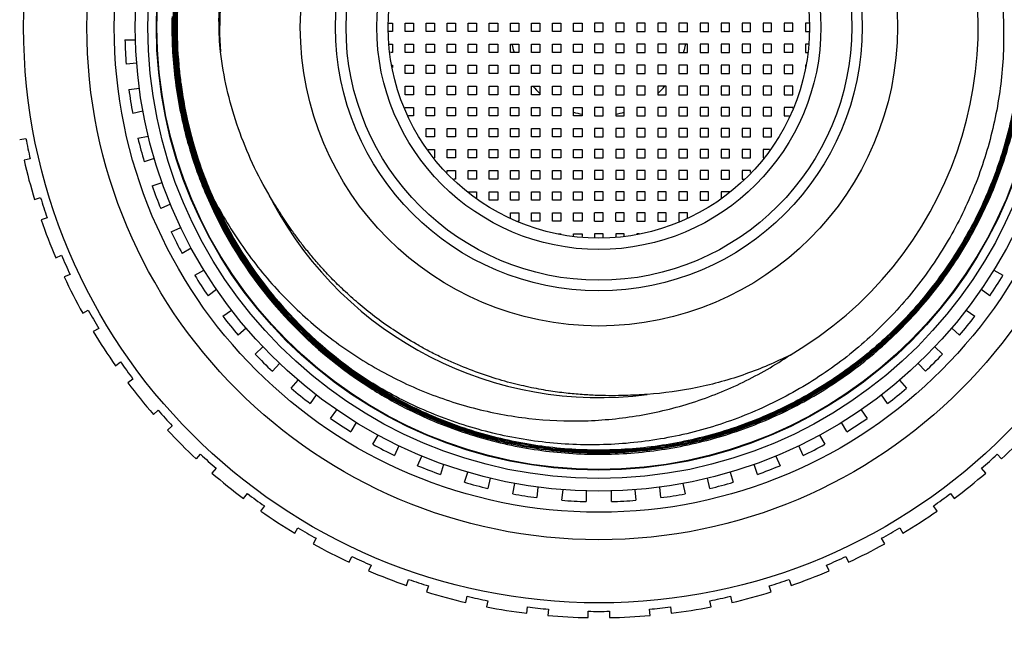
# Model space of a CAD drawing. Units: millimetres. Extents: x 0 to 297, y 0 to 420.
# Drawn here: x 170 to 175, y 77 to 80 of the extents above; entities that cross this region are included whole.
import ezdxf

# ---------------------------------------------------------------- set-up
doc = ezdxf.new("R2010")
doc.units = ezdxf.units.MM
doc.header["$LTSCALE"] = 27.377778
doc.layers.get('0').update_dxf_attribs({"linetype": 'CONTINUOUS'})
doc.layers.add('02___PRT_ALL_AXES', color=7, linetype='CONTINUOUS')

msp = doc.modelspace()

# ---------------------------------------------------------------- linework, layer by layer
at = {"color": 7, "linetype": 'Continuous'}
for p, q in [((170.8881, 80.0964), (170.8881, 80.0974)), ((171.9114, 80.1174), (171.9296, 80.1174)), ((171.9296, 80.1174), (171.9296, 80.0774)), ((171.9896, 80.0774), (171.9896, 80.1174)), ((171.9896, 80.1174), (172.0296, 80.1174)), ((172.0296, 80.1174), (172.0296, 80.0774)), ((172.0896, 80.0774), (172.0896, 80.1174)), ((172.0896, 80.1174), (172.1296, 80.1174)), ((172.1296, 80.1174), (172.1296, 80.0774)), ((172.1896, 80.0774), (172.1896, 80.1174)), ((172.1896, 80.1174), (172.2296, 80.1174)), ((172.2296, 80.1174), (172.2296, 80.0774)), ((172.2896, 80.0774), (172.2896, 80.1174)), ((172.2896, 80.1174), (172.3296, 80.1174)), ((172.3296, 80.1174), (172.3296, 80.0774)), ((172.3896, 80.0774), (172.3896, 80.1174)), ((172.3896, 80.1174), (172.4296, 80.1174)), ((172.4296, 80.1174), (172.4296, 80.0774)), ((172.4896, 80.0774), (172.4896, 80.1174)), ((172.4896, 80.1174), (172.5296, 80.1174)), ((172.5296, 80.1174), (172.5296, 80.0774)), ((172.5896, 80.0774), (172.5896, 80.1174)), ((172.5896, 80.1174), (172.6296, 80.1174)), ((172.6296, 80.1174), (172.6296, 80.0774)), ((172.6896, 80.0774), (172.6896, 80.1174)), ((172.6896, 80.1174), (172.7296, 80.1174)), ((172.7296, 80.1174), (172.7296, 80.0774)), ((172.7896, 80.0774), (172.7896, 80.1174)), ((172.7896, 80.1174), (172.8296, 80.1174)), ((172.8296, 80.1174), (172.8296, 80.0774)), ((172.8896, 80.1174), (172.8896, 80.0774)), ((172.9296, 80.1174), (172.8896, 80.1174)), ((172.9296, 80.0774), (172.9296, 80.1174)), ((172.9896, 80.1174), (172.9896, 80.0774)), ((173.0296, 80.1174), (172.9896, 80.1174)), ((173.0296, 80.0774), (173.0296, 80.1174)), ((173.0896, 80.1174), (173.0896, 80.0774)), ((173.1296, 80.1174), (173.0896, 80.1174)), ((173.1296, 80.0774), (173.1296, 80.1174)), ((173.1896, 80.1174), (173.1896, 80.0774)), ((173.2296, 80.1174), (173.1896, 80.1174)), ((173.2296, 80.0774), (173.2296, 80.1174)), ((173.2896, 80.1174), (173.2896, 80.0774)), ((173.3296, 80.1174), (173.2896, 80.1174)), ((173.3296, 80.0774), (173.3296, 80.1174)), ((173.3896, 80.1174), (173.3896, 80.0774)), ((173.4296, 80.1174), (173.3896, 80.1174)), ((173.4296, 80.0774), (173.4296, 80.1174)), ((173.4896, 80.1174), (173.4896, 80.0774)), ((173.5296, 80.1174), (173.4896, 80.1174)), ((173.5296, 80.0774), (173.5296, 80.1174)), ((173.5896, 80.1174), (173.5896, 80.0774)), ((173.6296, 80.1174), (173.5896, 80.1174)), ((173.6296, 80.0774), (173.6296, 80.1174)), ((173.6896, 80.1174), (173.6896, 80.0774)), ((173.7296, 80.1174), (173.6896, 80.1174)), ((173.7296, 80.0774), (173.7296, 80.1174)), ((173.7896, 80.1174), (173.7896, 80.0774)), ((173.8296, 80.1174), (173.7896, 80.1174)), ((173.8296, 80.0774), (173.8296, 80.1174)), ((173.8896, 80.1174), (173.8896, 80.0774)), ((173.9079, 80.1174), (173.8896, 80.1174)), ((171.9296, 80.0774), (171.9114, 80.0774)), ((172.0296, 80.0774), (171.9896, 80.0774)), ((172.1296, 80.0774), (172.0896, 80.0774)), ((172.2296, 80.0774), (172.1896, 80.0774)), ((172.3296, 80.0774), (172.2896, 80.0774)), ((172.4296, 80.0774), (172.3896, 80.0774)), ((172.5296, 80.0774), (172.4896, 80.0774)), ((172.6296, 80.0774), (172.5896, 80.0774)), ((172.7296, 80.0774), (172.6896, 80.0774)), ((172.8296, 80.0774), (172.7896, 80.0774)), ((172.8896, 80.0774), (172.9296, 80.0774)), ((172.9896, 80.0774), (173.0296, 80.0774)), ((173.0896, 80.0774), (173.1296, 80.0774)), ((173.1896, 80.0774), (173.2296, 80.0774)), ((173.2896, 80.0774), (173.3296, 80.0774)), ((173.3896, 80.0774), (173.4296, 80.0774)), ((173.4896, 80.0774), (173.5296, 80.0774)), ((173.5896, 80.0774), (173.6296, 80.0774)), ((173.6896, 80.0774), (173.7296, 80.0774)), ((173.8296, 80.0774), (173.7896, 80.0774)), ((173.8896, 80.0774), (173.9079, 80.0774)), ((170.6604, 80.0374), (170.7104, 80.0374)), ((171.9166, 80.0174), (171.9296, 80.0174)), ((171.9296, 80.0174), (171.9296, 79.9774)), ((171.9896, 79.9774), (171.9896, 80.0174)), ((171.9896, 80.0174), (172.0296, 80.0174)), ((172.0296, 80.0174), (172.0296, 79.9774)), ((172.0896, 79.9774), (172.0896, 80.0174)), ((172.0896, 80.0174), (172.1296, 80.0174)), ((172.1296, 80.0174), (172.1296, 79.9774)), ((172.1896, 79.9774), (172.1896, 80.0174)), ((172.1896, 80.0174), (172.2296, 80.0174)), ((172.2296, 80.0174), (172.2296, 79.9774)), ((172.2896, 79.9774), (172.2896, 80.0174)), ((172.2896, 80.0174), (172.3296, 80.0174)), ((172.3296, 80.0174), (172.3296, 79.9774)), ((172.3896, 79.9774), (172.3896, 80.0174)), ((172.3896, 80.0174), (172.4296, 80.0174)), ((172.4296, 80.0174), (172.4296, 79.9774)), ((172.4896, 79.9774), (172.4896, 80.0174)), ((172.4896, 80.0174), (172.5296, 80.0174)), ((172.5296, 80.0174), (172.5296, 79.9774)), ((172.5896, 79.9774), (172.5896, 80.0174)), ((172.5896, 80.0174), (172.6296, 80.0174)), ((172.6296, 80.0174), (172.6296, 79.9774)), ((172.6896, 79.9774), (172.6896, 80.0174)), ((172.6896, 80.0174), (172.7296, 80.0174)), ((172.7296, 80.0174), (172.7296, 79.9774)), ((172.7896, 79.9774), (172.7896, 80.0174)), ((172.7896, 80.0174), (172.8296, 80.0174)), ((172.8296, 80.0174), (172.8296, 79.9774)), ((172.8896, 80.0174), (172.8896, 79.9774)), ((172.9296, 80.0174), (172.8896, 80.0174)), ((172.9296, 79.9774), (172.9296, 80.0174)), ((172.9896, 80.0174), (172.9896, 79.9774)), ((173.0296, 80.0174), (172.9896, 80.0174)), ((173.0296, 79.9774), (173.0296, 80.0174)), ((173.0896, 80.0174), (173.0896, 79.9774)), ((173.1296, 80.0174), (173.0896, 80.0174)), ((173.1296, 79.9774), (173.1296, 80.0174)), ((173.1896, 80.0174), (173.1896, 79.9774)), ((173.2296, 80.0174), (173.1896, 80.0174)), ((173.2296, 79.9774), (173.2296, 80.0174)), ((173.2896, 80.0174), (173.2896, 79.9774)), ((173.3296, 80.0174), (173.2896, 80.0174)), ((173.3296, 79.9774), (173.3296, 80.0174)), ((173.3896, 80.0174), (173.3896, 79.9774)), ((173.4296, 80.0174), (173.3896, 80.0174)), ((173.4296, 79.9774), (173.4296, 80.0174)), ((173.4896, 80.0174), (173.4896, 79.9774)), ((173.5296, 80.0174), (173.4896, 80.0174)), ((173.5296, 79.9774), (173.5296, 80.0174)), ((173.5896, 80.0174), (173.5896, 79.9774)), ((173.6296, 80.0174), (173.5896, 80.0174)), ((173.6296, 79.9774), (173.6296, 80.0174)), ((173.6896, 80.0174), (173.6896, 79.9774)), ((173.7296, 80.0174), (173.6896, 80.0174)), ((173.7296, 79.9774), (173.7296, 80.0174)), ((173.7896, 80.0174), (173.7896, 79.9774)), ((173.8296, 80.0174), (173.7896, 80.0174)), ((173.8296, 79.9774), (173.8296, 80.0174)), ((173.8896, 80.0174), (173.8896, 79.9774)), ((173.9026, 80.0174), (173.8896, 80.0174)), ((171.9296, 79.9774), (171.9201, 79.9774)), ((172.0296, 79.9774), (171.9896, 79.9774)), ((172.1296, 79.9774), (172.0896, 79.9774)), ((172.2296, 79.9774), (172.1896, 79.9774)), ((172.3296, 79.9774), (172.2896, 79.9774)), ((172.4296, 79.9774), (172.3896, 79.9774)), ((172.5296, 79.9774), (172.4896, 79.9774)), ((172.6296, 79.9774), (172.5896, 79.9774)), ((172.7296, 79.9774), (172.6896, 79.9774)), ((172.8296, 79.9774), (172.7896, 79.9774)), ((172.8896, 79.9774), (172.9296, 79.9774)), ((172.9896, 79.9774), (173.0296, 79.9774)), ((173.0896, 79.9774), (173.1296, 79.9774)), ((173.1896, 79.9774), (173.2296, 79.9774)), ((173.2896, 79.9774), (173.3296, 79.9774)), ((173.3896, 79.9774), (173.4296, 79.9774)), ((173.4896, 79.9774), (173.5296, 79.9774)), ((173.5896, 79.9774), (173.6296, 79.9774)), ((173.6896, 79.9774), (173.7296, 79.9774)), ((173.8296, 79.9774), (173.7896, 79.9774)), ((173.8896, 79.9774), (173.8991, 79.9774)), ((170.7162, 79.9272), (170.6665, 79.922)), ((171.9265, 79.9174), (171.9296, 79.9174)), ((171.9296, 79.9174), (171.9296, 79.9059)), ((171.9896, 79.8774), (171.9896, 79.9174)), ((171.9896, 79.9174), (172.0296, 79.9174)), ((172.0296, 79.9174), (172.0296, 79.8774)), ((172.0896, 79.8774), (172.0896, 79.9174)), ((172.0896, 79.9174), (172.1296, 79.9174)), ((172.1296, 79.9174), (172.1296, 79.8774)), ((172.1896, 79.8774), (172.1896, 79.9174)), ((172.1896, 79.9174), (172.2296, 79.9174)), ((172.2296, 79.9174), (172.2296, 79.8774)), ((172.2896, 79.8774), (172.2896, 79.9174)), ((172.2896, 79.9174), (172.3296, 79.9174)), ((172.3296, 79.9174), (172.3296, 79.8774)), ((172.3896, 79.8774), (172.3896, 79.9174)), ((172.3896, 79.9174), (172.4296, 79.9174)), ((172.4296, 79.9174), (172.4296, 79.8774)), ((172.4896, 79.8774), (172.4896, 79.9174)), ((172.4896, 79.9174), (172.5296, 79.9174)), ((172.5296, 79.9174), (172.5296, 79.8774)), ((172.5896, 79.8774), (172.5896, 79.9174)), ((172.5896, 79.9174), (172.6296, 79.9174)), ((172.6296, 79.9174), (172.6296, 79.8774)), ((172.6896, 79.8774), (172.6896, 79.9174)), ((172.6896, 79.9174), (172.7296, 79.9174)), ((172.7296, 79.9174), (172.7296, 79.8774)), ((172.7896, 79.8774), (172.7896, 79.9174)), ((172.7896, 79.9174), (172.8296, 79.9174)), ((172.8296, 79.9174), (172.8296, 79.8774)), ((172.8896, 79.9174), (172.8896, 79.8774)), ((172.9296, 79.9174), (172.8896, 79.9174)), ((172.9296, 79.8774), (172.9296, 79.9174)), ((172.9896, 79.9174), (172.9896, 79.8774)), ((173.0296, 79.9174), (172.9896, 79.9174)), ((173.0296, 79.8774), (173.0296, 79.9174)), ((173.0896, 79.9174), (173.0896, 79.8774)), ((173.1296, 79.9174), (173.0896, 79.9174)), ((173.1296, 79.8774), (173.1296, 79.9174)), ((173.1896, 79.9174), (173.1896, 79.8774)), ((173.2296, 79.9174), (173.1896, 79.9174)), ((173.2296, 79.8774), (173.2296, 79.9174)), ((173.2896, 79.9174), (173.2896, 79.8774)), ((173.3296, 79.9174), (173.2896, 79.9174)), ((173.3296, 79.8774), (173.3296, 79.9174)), ((173.3896, 79.9174), (173.3896, 79.8774)), ((173.4296, 79.9174), (173.3896, 79.9174)), ((173.4296, 79.8774), (173.4296, 79.9174)), ((173.4896, 79.9174), (173.4896, 79.8774)), ((173.5296, 79.9174), (173.4896, 79.9174)), ((173.5296, 79.8774), (173.5296, 79.9174)), ((173.5896, 79.9174), (173.5896, 79.8774)), ((173.6296, 79.9174), (173.5896, 79.9174)), ((173.6296, 79.8774), (173.6296, 79.9174)), ((173.6896, 79.9174), (173.6896, 79.8774)), ((173.7296, 79.9174), (173.6896, 79.9174)), ((173.7296, 79.8774), (173.7296, 79.9174)), ((173.7896, 79.9174), (173.7896, 79.8774)), ((173.8296, 79.9174), (173.7896, 79.9174)), ((173.8296, 79.8774), (173.8296, 79.9174)), ((173.8896, 79.9174), (173.8896, 79.9059)), ((173.8927, 79.9174), (173.8896, 79.9174)), ((172.0296, 79.8774), (171.9896, 79.8774)), ((172.1296, 79.8774), (172.0896, 79.8774)), ((172.2296, 79.8774), (172.1896, 79.8774)), ((172.3296, 79.8774), (172.2896, 79.8774)), ((172.4296, 79.8774), (172.3896, 79.8774)), ((172.5296, 79.8774), (172.4896, 79.8774)), ((172.6296, 79.8774), (172.5896, 79.8774)), ((172.7296, 79.8774), (172.6896, 79.8774)), ((172.8296, 79.8774), (172.7896, 79.8774)), ((172.8896, 79.8774), (172.9296, 79.8774)), ((172.9896, 79.8774), (173.0296, 79.8774)), ((173.0896, 79.8774), (173.1296, 79.8774)), ((173.1896, 79.8774), (173.2296, 79.8774)), ((173.2896, 79.8774), (173.3296, 79.8774)), ((173.3896, 79.8774), (173.4296, 79.8774)), ((173.4896, 79.8774), (173.5296, 79.8774)), ((173.5896, 79.8774), (173.6296, 79.8774)), ((173.6896, 79.8774), (173.7296, 79.8774)), ((173.7896, 79.8774), (173.8296, 79.8774)), ((170.9248, 79.8389), (170.9252, 79.8361)), ((171.9896, 79.7774), (171.9896, 79.8174)), ((171.9896, 79.8174), (172.0296, 79.8174)), ((172.0296, 79.8174), (172.0296, 79.7774)), ((172.0896, 79.7774), (172.0896, 79.8174)), ((172.0896, 79.8174), (172.1296, 79.8174)), ((172.1296, 79.8174), (172.1296, 79.7774)), ((172.1896, 79.7774), (172.1896, 79.8174)), ((172.1896, 79.8174), (172.2296, 79.8174)), ((172.2296, 79.8174), (172.2296, 79.7774)), ((172.2896, 79.7774), (172.2896, 79.8174)), ((172.2896, 79.8174), (172.3296, 79.8174)), ((172.3296, 79.8174), (172.3296, 79.7774)), ((172.3896, 79.7774), (172.3896, 79.8174)), ((172.3896, 79.8174), (172.4296, 79.8174)), ((172.4296, 79.8174), (172.4296, 79.7774)), ((172.4896, 79.7774), (172.4896, 79.8174)), ((172.4896, 79.8174), (172.5296, 79.8174)), ((172.5296, 79.8174), (172.5296, 79.7774)), ((172.5896, 79.7774), (172.5896, 79.8174)), ((172.5896, 79.8174), (172.6296, 79.8174)), ((172.6296, 79.8174), (172.6296, 79.7774)), ((172.6896, 79.7774), (172.6896, 79.8174)), ((172.6896, 79.8174), (172.7296, 79.8174)), ((172.7296, 79.8174), (172.7296, 79.7774)), ((172.7896, 79.7774), (172.7896, 79.8174)), ((172.7896, 79.8174), (172.8296, 79.8174)), ((172.8296, 79.8174), (172.8296, 79.7774)), ((172.8896, 79.8174), (172.8896, 79.7774)), ((172.9296, 79.8174), (172.8896, 79.8174)), ((172.9296, 79.7774), (172.9296, 79.8174)), ((172.9896, 79.8174), (172.9896, 79.7774)), ((173.0296, 79.8174), (172.9896, 79.8174)), ((173.0296, 79.7774), (173.0296, 79.8174)), ((173.0896, 79.8174), (173.0896, 79.7774)), ((173.1296, 79.8174), (173.0896, 79.8174)), ((173.1296, 79.7774), (173.1296, 79.8174)), ((173.1896, 79.8174), (173.1896, 79.7774)), ((173.2296, 79.8174), (173.1896, 79.8174)), ((173.2296, 79.7774), (173.2296, 79.8174)), ((173.2896, 79.8174), (173.2896, 79.7774)), ((173.3296, 79.8174), (173.2896, 79.8174)), ((173.3296, 79.7774), (173.3296, 79.8174)), ((173.3896, 79.8174), (173.3896, 79.7774)), ((173.4296, 79.8174), (173.3896, 79.8174)), ((173.4296, 79.7774), (173.4296, 79.8174)), ((173.4896, 79.8174), (173.4896, 79.7774)), ((173.5296, 79.8174), (173.4896, 79.8174)), ((173.5296, 79.7774), (173.5296, 79.8174)), ((173.5896, 79.8174), (173.5896, 79.7774)), ((173.6296, 79.8174), (173.5896, 79.8174)), ((173.6296, 79.7774), (173.6296, 79.8174)), ((173.6896, 79.8174), (173.6896, 79.7774)), ((173.7296, 79.8174), (173.6896, 79.8174)), ((173.7296, 79.7774), (173.7296, 79.8174)), ((173.7896, 79.8174), (173.7896, 79.7774)), ((173.8296, 79.8174), (173.7896, 79.8174)), ((173.8296, 79.7774), (173.8296, 79.8174)), ((170.679, 79.8027), (170.7288, 79.8079)), ((172.0296, 79.7774), (171.9896, 79.7774)), ((172.1296, 79.7774), (172.0896, 79.7774)), ((172.2296, 79.7774), (172.1896, 79.7774)), ((172.3296, 79.7774), (172.2896, 79.7774)), ((172.4296, 79.7774), (172.3896, 79.7774)), ((172.5296, 79.7774), (172.4896, 79.7774)), ((172.6296, 79.7774), (172.5896, 79.7774)), ((172.7296, 79.7774), (172.6896, 79.7774)), ((172.8296, 79.7774), (172.7896, 79.7774)), ((172.8896, 79.7774), (172.9296, 79.7774)), ((172.9896, 79.7774), (173.0296, 79.7774)), ((173.0896, 79.7774), (173.1296, 79.7774)), ((173.1896, 79.7774), (173.2296, 79.7774)), ((173.2896, 79.7774), (173.3296, 79.7774)), ((173.3896, 79.7774), (173.4296, 79.7774)), ((173.4896, 79.7774), (173.5296, 79.7774)), ((173.5896, 79.7774), (173.6296, 79.7774)), ((173.6896, 79.7774), (173.7296, 79.7774)), ((173.7896, 79.7774), (173.8296, 79.7774)), ((170.746, 79.6989), (170.6971, 79.6885)), ((171.9896, 79.7132), (171.9896, 79.7174)), ((171.9896, 79.7174), (172.0296, 79.7174)), ((172.0296, 79.6774), (172.0063, 79.6774)), ((172.0296, 79.7174), (172.0296, 79.6774)), ((172.0896, 79.6774), (172.0896, 79.7174)), ((172.0896, 79.7174), (172.1296, 79.7174)), ((172.1296, 79.6774), (172.0896, 79.6774)), ((172.1296, 79.7174), (172.1296, 79.6774)), ((172.1896, 79.6774), (172.1896, 79.7174)), ((172.1896, 79.7174), (172.2296, 79.7174)), ((172.2296, 79.6774), (172.1896, 79.6774)), ((172.2296, 79.7174), (172.2296, 79.6774)), ((172.2896, 79.6774), (172.2896, 79.7174)), ((172.2896, 79.7174), (172.3296, 79.7174)), ((172.3296, 79.6774), (172.2896, 79.6774)), ((172.3296, 79.7174), (172.3296, 79.6774)), ((172.3896, 79.6774), (172.3896, 79.7174)), ((172.3896, 79.7174), (172.4296, 79.7174)), ((172.4296, 79.6774), (172.3896, 79.6774)), ((172.4296, 79.7174), (172.4296, 79.6774)), ((172.4896, 79.6774), (172.4896, 79.7174)), ((172.4896, 79.7174), (172.5296, 79.7174)), ((172.5296, 79.6774), (172.4896, 79.6774)), ((172.5296, 79.7174), (172.5296, 79.6774)), ((172.5896, 79.6774), (172.5896, 79.7174)), ((172.5896, 79.7174), (172.6296, 79.7174)), ((172.6296, 79.6774), (172.5896, 79.6774)), ((172.6296, 79.7174), (172.6296, 79.6774)), ((172.6896, 79.6774), (172.6896, 79.7174)), ((172.6896, 79.7174), (172.7296, 79.7174)), ((172.7296, 79.6774), (172.6896, 79.6774)), ((172.7296, 79.7174), (172.7296, 79.6774)), ((172.7896, 79.6774), (172.7896, 79.7174)), ((172.7896, 79.7174), (172.8296, 79.7174)), ((172.8296, 79.6774), (172.7896, 79.6774)), ((172.8296, 79.7174), (172.8296, 79.6774)), ((172.8896, 79.7174), (172.8896, 79.6774)), ((172.9296, 79.7174), (172.8896, 79.7174)), ((172.8896, 79.6774), (172.9296, 79.6774)), ((172.9296, 79.6774), (172.9296, 79.7174)), ((172.9896, 79.7174), (172.9896, 79.6774)), ((173.0296, 79.7174), (172.9896, 79.7174)), ((172.9896, 79.6774), (173.0296, 79.6774)), ((173.0296, 79.6774), (173.0296, 79.7174)), ((173.0896, 79.7174), (173.0896, 79.6774)), ((173.1296, 79.7174), (173.0896, 79.7174)), ((173.0896, 79.6774), (173.1296, 79.6774)), ((173.1296, 79.6774), (173.1296, 79.7174)), ((173.1896, 79.7174), (173.1896, 79.6774)), ((173.2296, 79.7174), (173.1896, 79.7174)), ((173.1896, 79.6774), (173.2296, 79.6774)), ((173.2296, 79.6774), (173.2296, 79.7174)), ((173.2896, 79.7174), (173.2896, 79.6774)), ((173.3296, 79.7174), (173.2896, 79.7174)), ((173.2896, 79.6774), (173.3296, 79.6774)), ((173.3296, 79.6774), (173.3296, 79.7174)), ((173.3896, 79.7174), (173.3896, 79.6774)), ((173.4296, 79.7174), (173.3896, 79.7174)), ((173.3896, 79.6774), (173.4296, 79.6774)), ((173.4296, 79.6774), (173.4296, 79.7174)), ((173.4896, 79.7174), (173.4896, 79.6774)), ((173.5296, 79.7174), (173.4896, 79.7174)), ((173.4896, 79.6774), (173.5296, 79.6774)), ((173.5296, 79.6774), (173.5296, 79.7174)), ((173.5896, 79.7174), (173.5896, 79.6774)), ((173.6296, 79.7174), (173.5896, 79.7174)), ((173.5896, 79.6774), (173.6296, 79.6774)), ((173.6296, 79.6774), (173.6296, 79.7174)), ((173.6896, 79.7174), (173.6896, 79.6774)), ((173.7296, 79.7174), (173.6896, 79.7174)), ((173.6896, 79.6774), (173.7296, 79.6774)), ((173.7296, 79.6774), (173.7296, 79.7174)), ((173.7896, 79.7174), (173.7896, 79.6774)), ((173.8296, 79.7174), (173.7896, 79.7174)), ((173.7896, 79.6774), (173.8129, 79.6774)), ((173.8296, 79.7132), (173.8296, 79.7174)), ((170.722, 79.5711), (170.771, 79.5815)), ((172.0896, 79.5774), (172.0896, 79.6174)), ((172.0896, 79.6174), (172.1296, 79.6174)), ((172.1296, 79.6174), (172.1296, 79.5774)), ((172.1896, 79.5774), (172.1896, 79.6174)), ((172.1896, 79.6174), (172.2296, 79.6174)), ((172.2296, 79.6174), (172.2296, 79.5774)), ((172.2896, 79.5774), (172.2896, 79.6174)), ((172.2896, 79.6174), (172.3296, 79.6174)), ((172.3296, 79.6174), (172.3296, 79.5774)), ((172.3896, 79.5774), (172.3896, 79.6174)), ((172.3896, 79.6174), (172.4296, 79.6174)), ((172.4296, 79.6174), (172.4296, 79.5774)), ((172.4896, 79.5774), (172.4896, 79.6174)), ((172.4896, 79.6174), (172.5296, 79.6174)), ((172.5296, 79.6174), (172.5296, 79.5774)), ((172.5896, 79.5774), (172.5896, 79.6174)), ((172.5896, 79.6174), (172.6296, 79.6174)), ((172.6296, 79.6174), (172.6296, 79.5774)), ((172.6896, 79.5774), (172.6896, 79.6174)), ((172.6896, 79.6174), (172.7296, 79.6174)), ((172.7296, 79.6174), (172.7296, 79.5774)), ((172.7896, 79.5774), (172.7896, 79.6174)), ((172.7896, 79.6174), (172.8296, 79.6174)), ((172.8296, 79.6174), (172.8296, 79.5774)), ((172.8896, 79.6174), (172.8896, 79.5774)), ((172.9296, 79.6174), (172.8896, 79.6174)), ((172.9296, 79.5774), (172.9296, 79.6174)), ((172.9896, 79.6174), (172.9896, 79.5774)), ((173.0296, 79.6174), (172.9896, 79.6174)), ((173.0296, 79.5774), (173.0296, 79.6174)), ((173.0896, 79.6174), (173.0896, 79.5774)), ((173.1296, 79.6174), (173.0896, 79.6174)), ((173.1296, 79.5774), (173.1296, 79.6174)), ((173.1896, 79.6174), (173.1896, 79.5774)), ((173.2296, 79.6174), (173.1896, 79.6174)), ((173.2296, 79.5774), (173.2296, 79.6174)), ((173.2896, 79.6174), (173.2896, 79.5774)), ((173.3296, 79.6174), (173.2896, 79.6174)), ((173.3296, 79.5774), (173.3296, 79.6174)), ((173.3896, 79.6174), (173.3896, 79.5774)), ((173.4296, 79.6174), (173.3896, 79.6174)), ((173.4296, 79.5774), (173.4296, 79.6174)), ((173.4896, 79.6174), (173.4896, 79.5774)), ((173.5296, 79.6174), (173.4896, 79.6174)), ((173.5296, 79.5774), (173.5296, 79.6174)), ((173.5896, 79.6174), (173.5896, 79.5774)), ((173.6296, 79.6174), (173.5896, 79.6174)), ((173.6296, 79.5774), (173.6296, 79.6174)), ((173.6896, 79.6174), (173.6896, 79.5774)), ((173.7296, 79.6174), (173.6896, 79.6174)), ((173.7296, 79.5774), (173.7296, 79.6174)), ((170.1608, 79.5643), (170.1902, 79.5705)), ((172.1296, 79.5774), (172.0896, 79.5774)), ((172.2296, 79.5774), (172.1896, 79.5774)), ((172.3296, 79.5774), (172.2896, 79.5774)), ((172.4296, 79.5774), (172.3896, 79.5774)), ((172.5296, 79.5774), (172.4896, 79.5774)), ((172.6296, 79.5774), (172.5896, 79.5774)), ((172.7296, 79.5774), (172.6896, 79.5774)), ((172.8296, 79.5774), (172.7896, 79.5774)), ((172.8896, 79.5774), (172.9296, 79.5774)), ((172.9896, 79.5774), (173.0296, 79.5774)), ((173.0896, 79.5774), (173.1296, 79.5774)), ((173.1896, 79.5774), (173.2296, 79.5774)), ((173.2896, 79.5774), (173.3296, 79.5774)), ((173.3896, 79.5774), (173.4296, 79.5774)), ((173.4896, 79.5774), (173.5296, 79.5774)), ((173.5896, 79.5774), (173.6296, 79.5774)), ((173.6896, 79.5774), (173.7296, 79.5774)), ((172.0996, 79.5174), (172.1296, 79.5174)), ((172.1296, 79.5174), (172.1296, 79.4774)), ((172.1896, 79.4774), (172.1896, 79.5174)), ((172.1896, 79.5174), (172.2296, 79.5174)), ((172.2296, 79.5174), (172.2296, 79.4774)), ((172.2896, 79.4774), (172.2896, 79.5174)), ((172.2896, 79.5174), (172.3296, 79.5174)), ((172.3296, 79.5174), (172.3296, 79.4774)), ((172.3896, 79.4774), (172.3896, 79.5174)), ((172.3896, 79.5174), (172.4296, 79.5174)), ((172.4296, 79.5174), (172.4296, 79.4774)), ((172.4896, 79.4774), (172.4896, 79.5174)), ((172.4896, 79.5174), (172.5296, 79.5174)), ((172.5296, 79.5174), (172.5296, 79.4774)), ((172.5896, 79.4774), (172.5896, 79.5174)), ((172.5896, 79.5174), (172.6296, 79.5174)), ((172.6296, 79.5174), (172.6296, 79.4774)), ((172.6896, 79.4774), (172.6896, 79.5174)), ((172.6896, 79.5174), (172.7296, 79.5174)), ((172.7296, 79.5174), (172.7296, 79.4774)), ((172.7896, 79.4774), (172.7896, 79.5174)), ((172.7896, 79.5174), (172.8296, 79.5174)), ((172.8296, 79.5174), (172.8296, 79.4774)), ((172.8896, 79.5174), (172.8896, 79.4774)), ((172.9296, 79.5174), (172.8896, 79.5174)), ((172.9296, 79.4774), (172.9296, 79.5174)), ((172.9896, 79.5174), (172.9896, 79.4774)), ((173.0296, 79.5174), (172.9896, 79.5174)), ((173.0296, 79.4774), (173.0296, 79.5174)), ((173.0896, 79.5174), (173.0896, 79.4774)), ((173.1296, 79.5174), (173.0896, 79.5174)), ((173.1296, 79.4774), (173.1296, 79.5174)), ((173.1896, 79.5174), (173.1896, 79.4774)), ((173.2296, 79.5174), (173.1896, 79.5174)), ((173.2296, 79.4774), (173.2296, 79.5174)), ((173.2896, 79.5174), (173.2896, 79.4774)), ((173.3296, 79.5174), (173.2896, 79.5174)), ((173.3296, 79.4774), (173.3296, 79.5174)), ((173.3896, 79.5174), (173.3896, 79.4774)), ((173.4296, 79.5174), (173.3896, 79.5174)), ((173.4296, 79.4774), (173.4296, 79.5174)), ((173.4896, 79.5174), (173.4896, 79.4774)), ((173.5296, 79.5174), (173.4896, 79.5174)), ((173.5296, 79.4774), (173.5296, 79.5174)), ((173.5896, 79.5174), (173.5896, 79.4774)), ((173.6296, 79.5174), (173.5896, 79.5174)), ((173.6296, 79.4774), (173.6296, 79.5174)), ((173.6896, 79.5174), (173.6896, 79.4774)), ((173.7196, 79.5174), (173.6896, 79.5174)), ((170.211, 79.4727), (170.1816, 79.4665)), ((170.7995, 79.4749), (170.752, 79.4595)), ((172.1296, 79.4774), (172.1276, 79.4774)), ((172.2296, 79.4774), (172.1896, 79.4774)), ((172.3296, 79.4774), (172.2896, 79.4774)), ((172.4296, 79.4774), (172.3896, 79.4774)), ((172.5296, 79.4774), (172.4896, 79.4774)), ((172.6296, 79.4774), (172.5896, 79.4774)), ((172.7296, 79.4774), (172.6896, 79.4774)), ((172.8296, 79.4774), (172.7896, 79.4774)), ((172.8896, 79.4774), (172.9296, 79.4774)), ((172.9896, 79.4774), (173.0296, 79.4774)), ((173.0896, 79.4774), (173.1296, 79.4774)), ((173.1896, 79.4774), (173.2296, 79.4774)), ((173.2896, 79.4774), (173.3296, 79.4774)), ((173.3896, 79.4774), (173.4296, 79.4774)), ((173.4896, 79.4774), (173.5296, 79.4774)), ((173.5896, 79.4774), (173.6296, 79.4774)), ((173.6896, 79.4774), (173.6916, 79.4774)), ((172.1896, 79.4086), (172.1896, 79.4174)), ((172.1896, 79.4174), (172.2296, 79.4174)), ((172.2296, 79.4174), (172.2296, 79.3774)), ((172.2896, 79.3774), (172.2896, 79.4174)), ((172.2896, 79.4174), (172.3296, 79.4174)), ((172.3296, 79.4174), (172.3296, 79.3774)), ((172.3896, 79.3774), (172.3896, 79.4174)), ((172.3896, 79.4174), (172.4296, 79.4174)), ((172.4296, 79.4174), (172.4296, 79.3774)), ((172.4896, 79.3774), (172.4896, 79.4174)), ((172.4896, 79.4174), (172.5296, 79.4174)), ((172.5296, 79.4174), (172.5296, 79.3774)), ((172.5896, 79.3774), (172.5896, 79.4174)), ((172.5896, 79.4174), (172.6296, 79.4174)), ((172.6296, 79.4174), (172.6296, 79.3774)), ((172.6896, 79.3774), (172.6896, 79.4174)), ((172.6896, 79.4174), (172.7296, 79.4174)), ((172.7296, 79.4174), (172.7296, 79.3774)), ((172.7896, 79.3774), (172.7896, 79.4174)), ((172.7896, 79.4174), (172.8296, 79.4174)), ((172.8296, 79.4174), (172.8296, 79.3774)), ((172.8896, 79.4174), (172.8896, 79.3774)), ((172.9296, 79.4174), (172.8896, 79.4174)), ((172.9296, 79.3774), (172.9296, 79.4174)), ((172.9896, 79.4174), (172.9896, 79.3774)), ((173.0296, 79.4174), (172.9896, 79.4174)), ((173.0296, 79.3774), (173.0296, 79.4174)), ((173.0896, 79.4174), (173.0896, 79.3774)), ((173.1296, 79.4174), (173.0896, 79.4174)), ((173.1296, 79.3774), (173.1296, 79.4174)), ((173.1896, 79.4174), (173.1896, 79.3774)), ((173.2296, 79.4174), (173.1896, 79.4174)), ((173.2296, 79.3774), (173.2296, 79.4174)), ((173.2896, 79.4174), (173.2896, 79.3774)), ((173.3296, 79.4174), (173.2896, 79.4174)), ((173.3296, 79.3774), (173.3296, 79.4174)), ((173.3896, 79.4174), (173.3896, 79.3774)), ((173.4296, 79.4174), (173.3896, 79.4174)), ((173.4296, 79.3774), (173.4296, 79.4174)), ((173.4896, 79.4174), (173.4896, 79.3774)), ((173.5296, 79.4174), (173.4896, 79.4174)), ((173.5296, 79.3774), (173.5296, 79.4174)), ((173.5896, 79.4174), (173.5896, 79.3774)), ((173.6296, 79.4174), (173.5896, 79.4174)), ((173.6296, 79.4086), (173.6296, 79.4174)), ((170.789, 79.3453), (170.8366, 79.3608)), ((172.2296, 79.3774), (172.2208, 79.3774)), ((172.3296, 79.3774), (172.2896, 79.3774)), ((172.4296, 79.3774), (172.3896, 79.3774)), ((172.5296, 79.3774), (172.4896, 79.3774)), ((172.6296, 79.3774), (172.5896, 79.3774)), ((172.7296, 79.3774), (172.6896, 79.3774)), ((172.8296, 79.3774), (172.7896, 79.3774)), ((172.8896, 79.3774), (172.9296, 79.3774)), ((172.9896, 79.3774), (173.0296, 79.3774)), ((173.0896, 79.3774), (173.1296, 79.3774)), ((173.1896, 79.3774), (173.2296, 79.3774)), ((173.2896, 79.3774), (173.3296, 79.3774)), ((173.3896, 79.3774), (173.4296, 79.3774)), ((173.4896, 79.3774), (173.5296, 79.3774)), ((173.5896, 79.3774), (173.5985, 79.3774)), ((172.2896, 79.3154), (172.2896, 79.3174)), ((172.2896, 79.3174), (172.3296, 79.3174)), ((172.3296, 79.3174), (172.3296, 79.2874)), ((172.3896, 79.2774), (172.3896, 79.3174)), ((172.3896, 79.3174), (172.4296, 79.3174)), ((172.4296, 79.3174), (172.4296, 79.2774)), ((172.4896, 79.2774), (172.4896, 79.3174)), ((172.4896, 79.3174), (172.5296, 79.3174)), ((172.5296, 79.3174), (172.5296, 79.2774)), ((172.5896, 79.2774), (172.5896, 79.3174)), ((172.5896, 79.3174), (172.6296, 79.3174)), ((172.6296, 79.3174), (172.6296, 79.2774)), ((172.6896, 79.2774), (172.6896, 79.3174)), ((172.6896, 79.3174), (172.7296, 79.3174)), ((172.7296, 79.3174), (172.7296, 79.2774)), ((172.7896, 79.2774), (172.7896, 79.3174)), ((172.7896, 79.3174), (172.8296, 79.3174)), ((172.8296, 79.3174), (172.8296, 79.2774)), ((172.8896, 79.3174), (172.8896, 79.2774)), ((172.9296, 79.3174), (172.8896, 79.3174)), ((172.9296, 79.2774), (172.9296, 79.3174)), ((172.9896, 79.3174), (172.9896, 79.2774)), ((173.0296, 79.3174), (172.9896, 79.3174)), ((173.0296, 79.2774), (173.0296, 79.3174)), ((173.0896, 79.3174), (173.0896, 79.2774)), ((173.1296, 79.3174), (173.0896, 79.3174)), ((173.1296, 79.2774), (173.1296, 79.3174)), ((173.1896, 79.3174), (173.1896, 79.2774)), ((173.2296, 79.3174), (173.1896, 79.3174)), ((173.2296, 79.2774), (173.2296, 79.3174)), ((173.2896, 79.3174), (173.2896, 79.2774)), ((173.3296, 79.3174), (173.2896, 79.3174)), ((173.3296, 79.2774), (173.3296, 79.3174)), ((173.3896, 79.3174), (173.3896, 79.2774)), ((173.4296, 79.3174), (173.3896, 79.3174)), ((173.4296, 79.2774), (173.4296, 79.3174)), ((173.4896, 79.3174), (173.4896, 79.2874)), ((173.5296, 79.3174), (173.4896, 79.3174)), ((173.5296, 79.3154), (173.5296, 79.3174)), ((170.2316, 79.2799), (170.2602, 79.2892)), ((170.8762, 79.2578), (170.8305, 79.2374)), ((172.4296, 79.2774), (172.3896, 79.2774)), ((172.5296, 79.2774), (172.4896, 79.2774)), ((172.6296, 79.2774), (172.5896, 79.2774)), ((172.7296, 79.2774), (172.6896, 79.2774)), ((172.8296, 79.2774), (172.7896, 79.2774)), ((172.8896, 79.2774), (172.9296, 79.2774)), ((172.9896, 79.2774), (173.0296, 79.2774)), ((173.0896, 79.2774), (173.1296, 79.2774)), ((173.1896, 79.2774), (173.2296, 79.2774)), ((173.2896, 79.2774), (173.3296, 79.2774)), ((173.3896, 79.2774), (173.4296, 79.2774)), ((172.4896, 79.1941), (172.4896, 79.2174)), ((172.4896, 79.2174), (172.5296, 79.2174)), ((172.5296, 79.2174), (172.5296, 79.1774)), ((172.5896, 79.1774), (172.5896, 79.2174)), ((172.5896, 79.2174), (172.6296, 79.2174)), ((172.6296, 79.2174), (172.6296, 79.1774)), ((172.6896, 79.1774), (172.6896, 79.2174)), ((172.6896, 79.2174), (172.7296, 79.2174)), ((172.7296, 79.2174), (172.7296, 79.1774)), ((172.7896, 79.1774), (172.7896, 79.2174)), ((172.7896, 79.2174), (172.8296, 79.2174)), ((172.8296, 79.2174), (172.8296, 79.1774)), ((172.8896, 79.1774), (172.8896, 79.2174)), ((172.9296, 79.2174), (172.8896, 79.2174)), ((172.9296, 79.1774), (172.9296, 79.2174)), ((172.9896, 79.1774), (172.9896, 79.2174)), ((173.0296, 79.2174), (172.9896, 79.2174)), ((173.0296, 79.1774), (173.0296, 79.2174)), ((173.0896, 79.2174), (173.0896, 79.1774)), ((173.1296, 79.2174), (173.0896, 79.2174)), ((173.1296, 79.1774), (173.1296, 79.2174)), ((173.1896, 79.2174), (173.1896, 79.1774)), ((173.2296, 79.2174), (173.1896, 79.2174)), ((173.2296, 79.1774), (173.2296, 79.2174)), ((173.2896, 79.2174), (173.2896, 79.1774)), ((173.3296, 79.2174), (173.2896, 79.2174)), ((173.3296, 79.1941), (173.3296, 79.2174)), ((170.2911, 79.1941), (170.2625, 79.1848)), ((172.5296, 79.1774), (172.5254, 79.1774)), ((172.6296, 79.1774), (172.5896, 79.1774)), ((172.7296, 79.1774), (172.6896, 79.1774)), ((172.8296, 79.1774), (172.7896, 79.1774)), ((172.8896, 79.1774), (172.9296, 79.1774)), ((172.9896, 79.1774), (173.0296, 79.1774)), ((173.0896, 79.1774), (173.1296, 79.1774)), ((173.1896, 79.1774), (173.2296, 79.1774)), ((173.2896, 79.1774), (173.2939, 79.1774)), ((170.8793, 79.1278), (170.925, 79.1481)), ((172.718, 79.1174), (172.7296, 79.1174)), ((172.7296, 79.1174), (172.7296, 79.1143)), ((172.7896, 79.1079), (172.7896, 79.1174)), ((172.7896, 79.1174), (172.8296, 79.1174)), ((172.8296, 79.1174), (172.8296, 79.1044)), ((172.8896, 79.1174), (172.8896, 79.0992)), ((172.9296, 79.1174), (172.8896, 79.1174)), ((172.9296, 79.0992), (172.9296, 79.1174)), ((172.9896, 79.1174), (172.9896, 79.1044)), ((173.0296, 79.1174), (172.9896, 79.1174)), ((173.0296, 79.1079), (173.0296, 79.1174)), ((173.0896, 79.1174), (173.0896, 79.1143)), ((173.1012, 79.1174), (173.0896, 79.1174)), ((170.9751, 79.0498), (170.9318, 79.0248)), ((170.3318, 79.0044), (170.3592, 79.0166)), ((170.9918, 78.9209), (171.0351, 78.9459)), ((174.7842, 78.9459), (174.8275, 78.9209)), ((170.3998, 78.9253), (170.3724, 78.9131)), ((171.0952, 78.8533), (171.0547, 78.8239)), ((174.7645, 78.8239), (174.7241, 78.8533)), ((170.4601, 78.741), (170.4861, 78.756)), ((171.1252, 78.7269), (171.1657, 78.7563)), ((174.6535, 78.7563), (174.694, 78.7269)), ((170.5361, 78.6694), (170.5101, 78.6544)), ((171.2352, 78.6705), (171.198, 78.637)), ((174.6212, 78.637), (174.5841, 78.6705)), ((171.2783, 78.5478), (171.3155, 78.5813)), ((174.5038, 78.5813), (174.541, 78.5478)), ((170.6153, 78.4924), (170.6396, 78.51)), ((171.3935, 78.5033), (171.36, 78.4661)), ((174.4592, 78.4661), (174.4257, 78.5033)), ((170.6984, 78.4291), (170.6741, 78.4115)), ((171.4492, 78.3858), (171.4827, 78.423)), ((174.3366, 78.423), (174.37, 78.3858)), ((171.5684, 78.3535), (171.539, 78.3131)), ((174.2802, 78.3131), (174.2508, 78.3535)), ((170.7957, 78.2613), (170.818, 78.2814)), ((171.6361, 78.2425), (171.6655, 78.283)), ((174.1537, 78.283), (174.1831, 78.2425)), ((170.8849, 78.2071), (170.8626, 78.187)), ((171.7581, 78.2229), (171.7331, 78.1796)), ((174.0862, 78.1796), (174.0612, 78.2229)), ((171.837, 78.1196), (171.862, 78.1629)), ((173.9572, 78.1629), (173.9823, 78.1196)), ((171.9603, 78.1128), (171.94, 78.0671)), ((173.8793, 78.0671), (173.8589, 78.1128)), ((170.9992, 78.0504), (171.0193, 78.0727)), ((172.0496, 78.0183), (172.0699, 78.064)), ((173.7493, 78.064), (173.7696, 78.0183)), ((174.8, 78.0727), (174.82, 78.0504)), ((171.0936, 78.0058), (171.0735, 77.9835)), ((172.173, 78.0244), (172.1575, 77.9769)), ((173.6617, 77.9769), (173.6463, 78.0244)), ((174.7457, 77.9835), (174.7257, 78.0058)), ((172.2716, 77.9398), (172.2871, 77.9874)), ((172.3937, 77.9588), (172.3833, 77.9099)), ((173.4359, 77.9099), (173.4255, 77.9588)), ((173.5321, 77.9874), (173.5476, 77.9398)), ((172.5007, 77.8849), (172.5111, 77.9338)), ((172.6201, 77.9166), (172.6148, 77.8668)), ((172.7342, 77.8543), (172.7394, 77.904)), ((173.0798, 77.904), (173.0851, 77.8543)), ((173.2044, 77.8668), (173.1992, 77.9166)), ((173.3082, 77.9338), (173.3186, 77.8849)), ((171.2236, 77.8619), (171.2413, 77.8862)), ((172.8496, 77.8983), (172.8496, 77.8482)), ((172.9696, 77.8482), (172.9696, 77.8983)), ((174.578, 77.8862), (174.5956, 77.8619)), ((171.3222, 77.8274), (171.3045, 77.8032)), ((174.5147, 77.8032), (174.4971, 77.8274)), ((171.4665, 77.698), (171.4815, 77.7239)), ((174.3377, 77.7239), (174.3527, 77.698)), ((171.5681, 77.6739), (171.5531, 77.648)), ((174.2661, 77.648), (174.2511, 77.6739)), ((171.7253, 77.5603), (171.7375, 77.5877)), ((174.0818, 77.5877), (174.094, 77.5603)), ((171.8288, 77.547), (171.8166, 77.5196)), ((174.0026, 77.5196), (173.9904, 77.547)), ((171.997, 77.4504), (172.0062, 77.4789)), ((173.813, 77.4789), (173.8223, 77.4504)), ((172.1013, 77.448), (172.0921, 77.4195)), ((173.7272, 77.4195), (173.7179, 77.448)), ((172.2787, 77.3695), (172.2849, 77.3988)), ((173.5343, 77.3988), (173.5406, 77.3695)), ((172.3827, 77.378), (172.3765, 77.3487)), ((172.5673, 77.3185), (172.5704, 77.3483)), ((173.2488, 77.3483), (173.252, 77.3185)), ((173.4428, 77.3487), (173.4365, 77.378)), ((172.6698, 77.3378), (172.6667, 77.308)), ((172.8596, 77.2979), (172.8596, 77.3279)), ((172.9596, 77.3279), (172.9596, 77.2979)), ((173.1525, 77.308), (173.1494, 77.3378))]:
    msp.add_line(p, q, dxfattribs=at)
for radius in [25.4, 25.2, 2.73, 2.43, 2.3, 2.2, 2.14, 2.0971, 1.4169, 1.25, 1.054, 1]:
    msp.add_circle((172.9096, 80.0974), radius, dxfattribs=at)
for centre, radius, start, end in [((172.9102, 80.0968), 2.0135, 0.0181, 80.0118), ((172.9096, 80.0974), 1.8, 300.2696, 183.7304), ((172.9097, 80.0982), 2.0068, 163.4363, 180.0223), ((172.9103, 80.0982), 2.0222, 172.5583, 179.6455), ((172.9117, 80.0981), 2.0186, 172.4469, 180.0184), ((172.9101, 80.0983), 2.0269, 178.578, 180.0266), ((172.9113, 80.0983), 2.0281, 180.0266, 182.9028), ((172.9054, 80.0982), 2.0172, 179.6456, 180.0223), ((172.9092, 80.0981), 2.0211, 180.0492, 237.5701), ((172.9092, 80.0982), 2.0162, 180.0205, 237.2327), ((172.9092, 80.0982), 2.0112, 180.0206, 237.2303), ((172.9092, 80.0982), 2.0063, 180.0206, 237.2346), ((172.9096, 80.0974), 2.25, 181.5281, 184.4719), ((172.9096, 80.0974), 0.42, 190.9856, 196.6841), ((172.9096, 80.0974), 0.42, 343.3159, 349.0144), ((172.9076, 80.098), 2.0244, 182.9017, 186.8236), ((172.9091, 80.0981), 2.0012, 185.1341, 187.4422), ((172.9109, 80.0985), 2.0277, 186.824, 191.1557), ((172.9096, 80.0982), 2.0017, 187.5256, 192.8161), ((172.9096, 80.0974), 0.42, 222.0044, 227.9956), ((172.9096, 80.0974), 0.42, 312.0044, 317.9956), ((172.9096, 80.0974), 2.25, 187.5281, 190.4719), ((172.9075, 80.0977), 2.0243, 191.1544, 195.0692), ((172.9096, 80.0974), 0.42, 253.3159, 259.0145), ((172.9096, 80.0974), 0.42, 280.9855, 286.6841), ((172.9071, 80.0976), 1.9991, 192.8148, 195.7461), ((172.9096, 80.0974), 2.77, 190.9657, 193.0343), ((172.9096, 80.0974), 2.25, 193.5281, 196.4719), ((172.9107, 80.0986), 2.0276, 195.0697, 199.4095), ((172.9115, 80.0989), 2.0037, 195.748, 200.7664), ((172.9096, 80.0974), 2.8, 193.0232, 196.9768), ((172.9086, 80.0979), 2.0254, 199.4089, 202.1011), ((172.9082, 80.0976), 2.0002, 200.7649, 203.7414), ((172.9096, 80.0974), 2.25, 199.5281, 202.4719), ((172.9073, 80.0974), 2.024, 202.1019, 203.3148), ((172.9103, 80.0978), 1.757, 206.5209, 208.2364), ((172.9096, 80.0974), 2.77, 196.9657, 199.0343), ((172.9091, 80.098), 2.0258, 203.3122, 237.5567), ((172.8498, 80.2008), 1.9917, 207.1374, 207.2922), ((172.9096, 80.0974), 2.0014, 203.7202, 237.5148), ((172.9096, 80.0974), 1.7562, 208.2378, 277.4806), ((172.9096, 80.0974), 2.8, 199.0232, 202.9768), ((172.9096, 80.0974), 2.25, 205.5281, 208.4719), ((172.9096, 80.0974), 2.77, 202.9657, 205.0343), ((172.9096, 80.0974), 2.8, 205.0232, 208.9768), ((172.9096, 80.0974), 2.25, 211.5281, 214.4719), ((172.9096, 80.0974), 2.25, 325.5281, 328.4719), ((172.9096, 80.0974), 2.77, 208.9657, 211.0343), ((172.9096, 80.0974), 2.25, 217.5281, 220.4719), ((172.9096, 80.0974), 2.25, 319.5281, 322.4719), ((172.9096, 80.0974), 2.8, 211.0232, 214.9768), ((172.9096, 80.0974), 2.77, 214.9657, 217.0343), ((172.9096, 80.0974), 2.25, 223.5281, 226.4719), ((172.9096, 80.0974), 2.25, 313.5281, 316.4719), ((172.9096, 80.0974), 2.8, 217.0232, 220.9768), ((172.9096, 80.0974), 2.25, 229.5281, 232.4719), ((172.9073, 80.0953), 2.0127, 237.235, 237.5633), ((172.9073, 80.0953), 2.0078, 237.2326, 237.5541), ((172.9073, 80.0953), 2.0028, 237.2369, 237.5449), ((172.9096, 80.0974), 2.25, 307.5281, 310.4719), ((172.9096, 80.0974), 2.77, 220.9657, 223.0343), ((172.9096, 80.0974), 2.25, 235.5281, 238.4719), ((172.9096, 80.0974), 2.25, 301.5281, 304.4719), ((172.9096, 80.0974), 2.8, 223.0232, 226.9768), ((172.9096, 80.0974), 2.8, 313.0232, 316.9768), ((172.9096, 80.0974), 2.25, 241.5281, 244.4719), ((172.9096, 80.0974), 2.25, 295.5281, 298.4719), ((172.9096, 80.0974), 2.77, 226.9657, 229.0343), ((172.9096, 80.0974), 2.77, 310.9657, 313.0343), ((172.9096, 80.0974), 2.25, 247.5281, 250.4719), ((172.9096, 80.0974), 2.25, 289.5281, 292.4719), ((172.9096, 80.0974), 2.8, 229.0232, 232.9768), ((172.9096, 80.0974), 2.8, 307.0232, 310.9768), ((172.9096, 80.0974), 2.25, 253.5281, 256.4719), ((172.9096, 80.0974), 2.25, 283.5281, 286.4719), ((172.9096, 80.0974), 2.77, 232.9657, 235.0343), ((172.9096, 80.0974), 2.25, 259.5281, 262.4719), ((172.9096, 80.0974), 2.25, 265.5281, 268.4719), ((172.9096, 80.0974), 2.25, 271.5281, 274.4719), ((172.9096, 80.0974), 2.25, 277.5281, 280.4719), ((172.9096, 80.0974), 2.77, 304.9657, 307.0343), ((172.9096, 80.0974), 2.8, 235.0232, 238.9768), ((172.9096, 80.0974), 2.8, 301.0232, 304.9768), ((172.9096, 80.0974), 2.77, 238.9657, 241.0343), ((172.9096, 80.0974), 2.77, 298.9657, 301.0343), ((172.9096, 80.0974), 2.8, 241.0232, 244.9768), ((172.9096, 80.0974), 2.8, 295.0232, 298.9768), ((172.9096, 80.0974), 2.77, 244.9657, 247.0343), ((172.9096, 80.0974), 2.77, 292.9657, 295.0343), ((172.9096, 80.0974), 2.8, 247.0232, 250.9768), ((172.9096, 80.0974), 2.77, 250.9657, 253.0343), ((172.9096, 80.0974), 2.77, 286.9657, 289.0343), ((172.9096, 80.0974), 2.8, 289.0232, 292.9768), ((172.9096, 80.0974), 2.8, 253.0232, 256.9768), ((172.9096, 80.0974), 2.77, 256.9657, 259.0343), ((172.9096, 80.0974), 2.77, 280.9657, 283.0343), ((172.9096, 80.0974), 2.8, 283.0232, 286.9768), ((172.9096, 80.0974), 2.8, 259.0232, 262.9768), ((172.9096, 80.0974), 2.77, 262.9657, 265.0343), ((172.9096, 80.0974), 2.77, 274.9657, 277.0343), ((172.9096, 80.0974), 2.8, 277.0232, 280.9768), ((172.9096, 80.0974), 2.8, 265.0232, 268.9768), ((172.9096, 80.0974), 2.77, 268.9657, 271.0343), ((172.9096, 80.0974), 2.8, 271.0232, 274.9768)]:
    msp.add_arc(centre, radius, start, end, dxfattribs=at)
for points, start_tangent, end_tangent in [([(170.898, 80.0974), (170.9183, 80.3832), (170.9792, 80.6638), (171.0788, 80.9318), (171.2158, 81.1833), (171.3868, 81.4127), (171.5901, 81.6167), (171.8202, 81.7894), (172.0708, 81.9268), (172.3383, 82.0273), (172.6195, 82.0891), (172.9082, 82.1103), (173.1955, 82.09), (173.2594, 82.0798)], (-0.000391, 1), (0.984852, -0.173396)), ([(173.2286, 82.075), (173.2064, 82.0784), (172.9226, 82.1004), (172.6386, 82.0819), (172.3601, 82.0233), (172.0927, 81.9258), (171.8418, 81.7915), (171.6125, 81.6229), (171.4095, 81.4236), (171.2367, 81.1975), (171.0978, 80.9492), (170.9954, 80.6837), (170.9318, 80.4064), (170.9081, 80.1229), (170.9159, 79.919)], (-0.987301, 0.158858), (0.089493, -0.995987)), ([(171.1134, 79.9803), (171.1105, 80.2513), (171.1483, 80.5203), (171.2262, 80.7812), (171.3424, 81.028), (171.4947, 81.2553), (171.6796, 81.4577), (171.8931, 81.6307), (172.1306, 81.7702), (172.3869, 81.8729), (172.6561, 81.9365), (172.9325, 81.9594), (173.2099, 81.9409), (173.482, 81.8812), (173.7428, 81.7816), (173.9865, 81.644), (174.2076, 81.4715), (174.4011, 81.2676), (174.5627, 81.0368), (174.6886, 80.7841), (174.776, 80.515), (174.8228, 80.2353), (174.8277, 79.9512)], (-0.085933, 0.996301), (-0.056494, -0.998403)), ([(174.9286, 80.0964), (174.9083, 79.8109), (174.8474, 79.5297), (174.7474, 79.2606), (174.6099, 79.0078), (174.4386, 78.778), (174.2348, 78.5733), (174.0017, 78.3983), (173.7461, 78.2589), (173.4763, 78.1585), (173.1961, 78.0977), (172.9079, 78.0772), (172.6182, 78.0982), (172.3359, 78.1601), (172.0672, 78.2609), (171.8254, 78.3923)], (-0.000116, -1), (-0.84407, 0.536233)), ([(174.9237, 80.0974), (174.9034, 79.8116), (174.8427, 79.5311), (174.7429, 79.2627), (174.6057, 79.0105), (174.4349, 78.7813), (174.2315, 78.577), (173.9989, 78.4024), (173.744, 78.2633), (173.4748, 78.1632), (173.1954, 78.1026), (172.9078, 78.0821), (172.6187, 78.1031), (172.3371, 78.1649), (172.0691, 78.2654), (171.8278, 78.3966)], (0.000391, -1), (-0.843984, 0.536368)), ([(174.9187, 80.0974), (174.8985, 79.8123), (174.8379, 79.5326), (174.7385, 79.2648), (174.6016, 79.0132), (174.4312, 78.7846), (174.2283, 78.5807), (173.9962, 78.4065), (173.7418, 78.2678), (173.4733, 78.168), (173.1946, 78.1075), (172.9076, 78.0871), (172.6192, 78.108), (172.3384, 78.1697), (172.0711, 78.2699), (171.8301, 78.401)], (0.000392, -1), (-0.843898, 0.536504)), ([(174.9138, 80.0974), (174.8936, 79.813), (174.8332, 79.5339), (174.7339, 79.2668), (174.5974, 79.0158), (174.4274, 78.7877), (174.2251, 78.5845), (173.9936, 78.4108), (173.74, 78.2724), (173.4721, 78.1728), (173.194, 78.1124), (172.9079, 78.092), (172.6203, 78.1129), (172.3401, 78.1744), (172.0733, 78.2743), (171.8325, 78.4053)], (0.000393, -1), (-0.843812, 0.536639)), ([(171.3382, 79.3133), (171.2569, 79.4713), (171.1919, 79.637), (171.1442, 79.8066), (171.1134, 79.9803)], (-0.501596, 0.865102), (-0.125844, 0.99205)), ([(174.8277, 79.9512), (174.7907, 79.6688), (174.7122, 79.3944), (174.5939, 79.1339), (174.4382, 78.8932), (174.2484, 78.6776), (174.0285, 78.4918), (173.7832, 78.34), (173.5177, 78.2255), (173.2377, 78.1512), (172.9492, 78.1186), (172.6584, 78.1286), (172.3717, 78.1812), (172.0951, 78.2754), (171.8347, 78.4092)], (-0.056494, -0.998403), (-0.853491, 0.521107)), ([(171.8223, 78.3884), (172.01, 78.2826), (172.2819, 78.1717), (172.5668, 78.1013), (172.859, 78.0729), (173.1522, 78.0869), (173.4402, 78.1432), (173.7171, 78.2405), (173.977, 78.3769), (174.2144, 78.5493), (174.4245, 78.7543), (174.6026, 78.9875), (174.7452, 79.2439), (174.8492, 79.5183), (174.9126, 79.8062)], (0.843937, -0.536442), (0.143495, 0.989651)), ([(172.0952, 78.5658), (172.0436, 78.5943), (171.9442, 78.6557), (171.8553, 78.7184), (171.7765, 78.7811), (171.7075, 78.8421), (171.6478, 78.9002), (171.5963, 78.9547), (171.5519, 79.0055), (171.5133, 79.0529), (171.4794, 79.0971), (171.4493, 79.1386), (171.4223, 79.1779), (171.3979, 79.2151), (171.3759, 79.2501), (171.3561, 79.2828), (171.3382, 79.3133)], (-0.882947, 0.469472), (-0.501596, 0.865102)), ([(171.0798, 79.2876), (171.2193, 79.0569), (171.3931, 78.8428), (171.5949, 78.6553), (171.8186, 78.4997), (172.0588, 78.3784), (172.3137, 78.292), (172.5776, 78.2426), (172.8423, 78.2312), (173.1022, 78.2568), (173.3544, 78.3183), (173.5947, 78.4146), (173.8169, 78.5428)], (0.458528, -0.88868), (0.828373, 0.560177)), ([(173.1383, 78.3562), (173.0878, 78.3531), (173.0329, 78.351), (172.9735, 78.3501), (172.9092, 78.3512), (172.8399, 78.3546), (172.7643, 78.3612), (172.6815, 78.3719), (172.5904, 78.3881), (172.4903, 78.4114), (172.3815, 78.4436), (172.267, 78.4856), (172.1525, 78.5366), (172.0952, 78.5658)], (-0.997691, -0.067917), (-0.882947, 0.469472)), ([(173.8169, 78.5428), (173.6066, 78.4531), (173.3754, 78.3886), (173.1383, 78.3562)], (-0.892818, -0.450418), (-0.997691, -0.067917))]:
    msp.add_spline(points, degree=3, dxfattribs=dict(at, start_tangent=start_tangent, end_tangent=end_tangent))
at = {"layer": '02___PRT_ALL_AXES', "color": 7, "linetype": 'Continuous'}
for radius in [2.1, 1.2]:
    msp.add_circle((172.9096, 80.0974), radius, dxfattribs=at)

doc.saveas('drawing.dxf')
